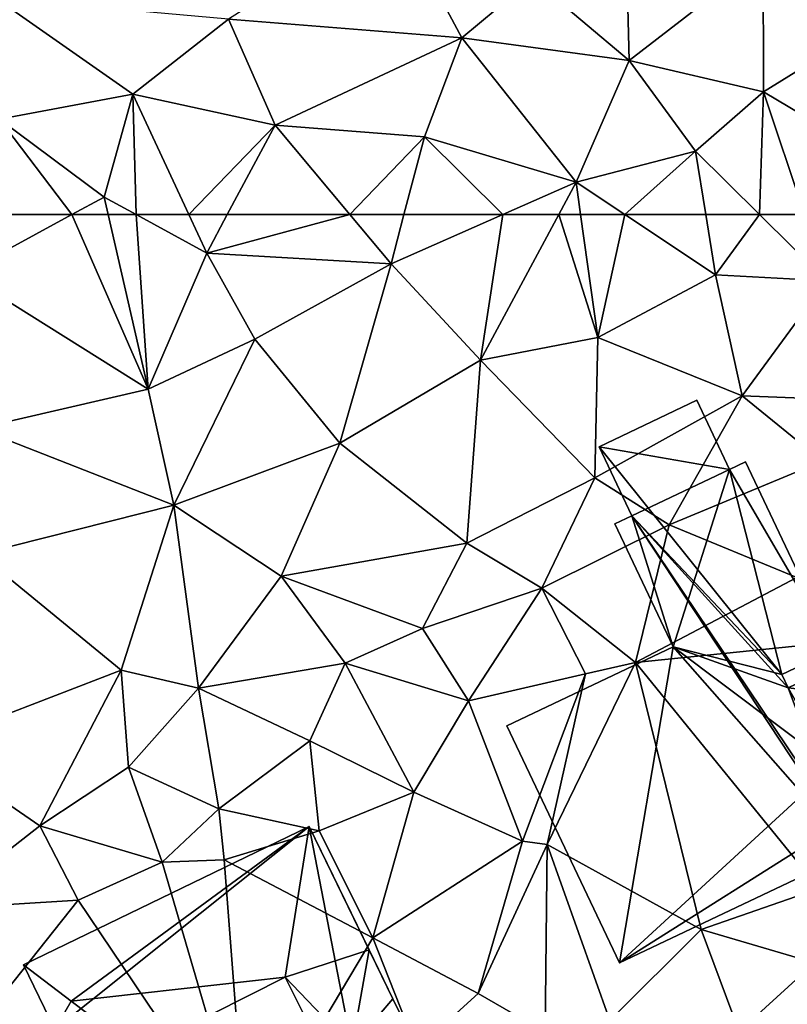
# Model space of a CAD drawing. Extents: x 572000 to 573043, y 6223980 to 6225015.
# Drawn here: x 572385 to 572411, y 6224223 to 6224257 of the extents above; entities that cross this region are included whole.
import ezdxf

# ---------------------------------------------------------------- set-up
doc = ezdxf.new("R2010")
doc.units = 0
doc.header["$MEASUREMENT"] = 0
doc.layers.add('Bygninger_LOD2', color=1, linetype='Continuous')
doc.layers.add('Terraen', color=33, linetype='Continuous')

# ---------------------------------------------------------------- blocks, each defined once
blk = doc.blocks.new('1km_6224_572_UTM32_ACAD_1_FMEBLOCK58')
at = {"layer": 'Terraen', "color": 9, "true_color": 0xbbbbbb}
for points in [[(-37.35, -56.54, 31.03), (-39.6, -52.33, 31.3), (-45.22, -55.9, 31.51)], [(-34.97, -54.55, 31.11), (-39.6, -52.33, 31.3), (-37.35, -56.54, 31.03)], [(-34.97, -54.55, 31.11), (-31.71, -57.3, 30.91), (-31.82, -52.81, 31.2)], [(-27.2, -53.8, 30.72), (-31.82, -52.81, 31.2), (-31.71, -57.3, 30.91)], [(-27.2, -53.8, 30.72), (-31.71, -57.3, 30.91), (-27.18, -58.36, 30.63)], [(-27.2, -53.8, 30.72), (-27.18, -58.36, 30.63), (-25.09, -57.06, 30.69)], [(-34.97, -54.55, 31.11), (-37.35, -56.54, 31.03), (-31.71, -57.3, 30.91)], [(-48.44, -58.44, 31.26), (-45.22, -55.9, 31.51), (-53.06, -55.2, 31.25)], [(-52.95, -59.28, 31.15), (-48.44, -58.44, 31.26), (-53.06, -55.2, 31.25)], [(-43.65, -59.48, 30.96), (-45.22, -55.9, 31.51), (-48.44, -58.44, 31.26)], [(-37.35, -56.54, 31.03), (-45.22, -55.9, 31.51), (-43.65, -59.48, 30.96)], [(-37.35, -56.54, 31.03), (-43.65, -59.48, 30.96), (-38.61, -59.87, 30.94)], [(-37.35, -56.54, 31.03), (-38.61, -59.87, 30.94), (-33.5, -61.41, 30.69)], [(-37.35, -56.54, 31.03), (-33.5, -61.41, 30.69), (-31.71, -57.3, 30.91)], [(-27.18, -58.36, 30.63), (-22.92, -60.9, 30.49), (-25.09, -57.06, 30.69)], [(-29.48, -60.36, 30.72), (-31.71, -57.3, 30.91), (-33.5, -61.41, 30.69)], [(-27.18, -58.36, 30.63), (-31.71, -57.3, 30.91), (-29.48, -60.36, 30.72)], [(-49.41, -61.91, 30.94), (-48.44, -58.44, 31.26), (-52.95, -59.28, 31.15)], [(-48.33, -62.5, 30.903), (-48.44, -58.44, 31.26), (-49.41, -61.91, 30.94)], [(-48.33, -62.5, 30.903), (-46.554, -62.5, 30.927), (-48.44, -58.44, 31.26)], [(-46.554, -62.5, 30.927), (-43.65, -59.48, 30.96), (-48.44, -58.44, 31.26)], [(-27.18, -58.36, 30.63), (-29.48, -60.36, 30.72), (-27.316, -62.5, 30.563)], [(-25.802, -62.5, 30.481), (-27.18, -58.36, 30.63), (-27.316, -62.5, 30.563)], [(-22.92, -60.9, 30.49), (-27.18, -58.36, 30.63), (-25.802, -62.5, 30.481)], [(-53.692, -62.5, 30.928), (-50.494, -62.5, 30.906), (-52.95, -59.28, 31.15)], [(-50.494, -62.5, 30.906), (-49.41, -61.91, 30.94), (-52.95, -59.28, 31.15)], [(-46.554, -62.5, 30.927), (-45.258, -62.5, 30.862), (-43.65, -59.48, 30.96)], [(-45.258, -62.5, 30.862), (-41.127, -62.5, 30.766), (-43.65, -59.48, 30.96)], [(-41.127, -62.5, 30.766), (-38.61, -59.87, 30.94), (-43.65, -59.48, 30.96)], [(-41.127, -62.5, 30.766), (-39.303, -62.5, 30.768), (-38.61, -59.87, 30.94)], [(-39.303, -62.5, 30.768), (-35.973, -62.5, 30.678), (-38.61, -59.87, 30.94)], [(-35.973, -62.5, 30.678), (-33.5, -61.41, 30.69), (-38.61, -59.87, 30.94)], [(-29.48, -60.36, 30.72), (-33.5, -61.41, 30.69), (-31.858, -62.5, 30.659)], [(-29.131, -62.5, 30.658), (-29.48, -60.36, 30.72), (-31.858, -62.5, 30.659)], [(-27.316, -62.5, 30.563), (-29.48, -60.36, 30.72), (-29.131, -62.5, 30.658)], [(-35.973, -62.5, 30.678), (-34.085, -62.5, 30.663), (-33.5, -61.41, 30.69)], [(-34.085, -62.5, 30.663), (-33.348, -62.5, 30.655), (-33.5, -61.41, 30.69)], [(-33.348, -62.5, 30.655), (-31.858, -62.5, 30.659), (-33.5, -61.41, 30.69)], [(-50.494, -62.5, 30.906), (-49.275, -62.5, 30.926), (-49.41, -61.91, 30.94)], [(-49.275, -62.5, 30.926), (-48.33, -62.5, 30.903), (-49.41, -61.91, 30.94)]]:
    blk.add_polyline3d(points, close=True, dxfattribs=at)
blk = doc.blocks.new('1km_6224_572_UTM32_ACAD_1_FMEBLOCK60')
at = {"layer": 'Terraen', "color": 9, "true_color": 0xbbbbbb}
for points in [[(-53.692, 62.5, 30.928), (-54.15, 60.51, 30.79), (-50.494, 62.5, 30.906)], [(-50.494, 62.5, 30.906), (-54.15, 60.51, 30.79), (-47.93, 56.61, 30.79)], [(-50.494, 62.5, 30.906), (-47.93, 56.61, 30.79), (-49.275, 62.5, 30.926)], [(-49.275, 62.5, 30.926), (-47.93, 56.61, 30.79), (-48.33, 62.5, 30.903)], [(-48.33, 62.5, 30.903), (-45.95, 61.2, 30.82), (-46.554, 62.5, 30.927)], [(-47.93, 56.61, 30.79), (-45.95, 61.2, 30.82), (-48.33, 62.5, 30.903)], [(-46.554, 62.5, 30.927), (-45.95, 61.2, 30.82), (-45.258, 62.5, 30.862)], [(-45.258, 62.5, 30.862), (-45.95, 61.2, 30.82), (-41.127, 62.5, 30.766)], [(-45.95, 61.2, 30.82), (-39.74, 60.84, 30.66), (-41.127, 62.5, 30.766)], [(-39.303, 62.5, 30.768), (-41.127, 62.5, 30.766), (-39.74, 60.84, 30.66)], [(-39.303, 62.5, 30.768), (-39.74, 60.84, 30.66), (-35.973, 62.5, 30.678)], [(-35.973, 62.5, 30.678), (-39.74, 60.84, 30.66), (-36.72, 57.59, 30.54)], [(-34.085, 62.5, 30.663), (-36.72, 57.59, 30.54), (-32.77, 58.36, 30.52)], [(-35.973, 62.5, 30.678), (-36.72, 57.59, 30.54), (-34.085, 62.5, 30.663)], [(-34.085, 62.5, 30.663), (-32.77, 58.36, 30.52), (-33.348, 62.5, 30.655)], [(-33.348, 62.5, 30.655), (-32.77, 58.36, 30.52), (-31.858, 62.5, 30.659)], [(-32.77, 58.36, 30.52), (-28.8, 60.47, 30.6), (-31.858, 62.5, 30.659)], [(-29.131, 62.5, 30.658), (-31.858, 62.5, 30.659), (-28.8, 60.47, 30.6)], [(-27.316, 62.5, 30.563), (-29.131, 62.5, 30.658), (-28.8, 60.47, 30.6)], [(-27.316, 62.5, 30.563), (-28.8, 60.47, 30.6), (-25.06, 60.27, 30.4)], [(-25.802, 62.5, 30.481), (-27.316, 62.5, 30.563), (-25.06, 60.27, 30.4)], [(-47.93, 56.61, 30.79), (-44.33, 58.3, 30.66), (-45.95, 61.2, 30.82)], [(-44.33, 58.3, 30.66), (-39.74, 60.84, 30.66), (-45.95, 61.2, 30.82)], [(-41.46, 54.79, 30.47), (-39.74, 60.84, 30.66), (-44.33, 58.3, 30.66)], [(-41.46, 54.79, 30.47), (-36.72, 57.59, 30.54), (-39.74, 60.84, 30.66)], [(-47.93, 56.61, 30.79), (-54.15, 60.51, 30.79), (-53.67, 55.28, 30.56)], [(-28.8, 60.47, 30.6), (-32.77, 58.36, 30.52), (-27.9, 56.39, 30.46)], [(-28.8, 60.47, 30.6), (-27.9, 56.39, 30.46), (-25.06, 60.27, 30.4)], [(-27.9, 56.39, 30.46), (-22.96, 56.2, 30.26), (-25.06, 60.27, 30.4)], [(-47.93, 56.61, 30.79), (-47.06, 52.7, 30.19), (-44.33, 58.3, 30.66)], [(-41.46, 54.79, 30.47), (-44.33, 58.3, 30.66), (-47.06, 52.7, 30.19)], [(-32.87, 53.62, 30.37), (-32.77, 58.36, 30.52), (-36.72, 57.59, 30.54)], [(-32.87, 53.62, 30.37), (-27.9, 56.39, 30.46), (-32.77, 58.36, 30.52)], [(-41.46, 54.79, 30.47), (-37.19, 51.42, 30.31), (-36.72, 57.59, 30.54)], [(-32.87, 53.62, 30.37), (-36.72, 57.59, 30.54), (-37.19, 51.42, 30.31)], [(-47.93, 56.61, 30.79), (-53.67, 55.28, 30.56), (-47.06, 52.7, 30.19)], [(-32.87, 53.62, 30.37), (-30.36, 52.04, 30.36), (-27.9, 56.39, 30.46)], [(-25.2, 54.18, 30.39), (-27.9, 56.39, 30.46), (-30.36, 52.04, 30.36)], [(-25.2, 54.18, 30.39), (-22.96, 56.2, 30.26), (-27.9, 56.39, 30.46)], [(-53.61, 51.05, 30.13), (-47.06, 52.7, 30.19), (-53.67, 55.28, 30.56)], [(-41.46, 54.79, 30.47), (-47.06, 52.7, 30.19), (-43.44, 50.3, 30.29)], [(-41.46, 54.79, 30.47), (-43.44, 50.3, 30.29), (-37.19, 51.42, 30.31)], [(-25.2, 54.18, 30.39), (-30.36, 52.04, 30.36), (-26.06, 50.26, 30.29)], [(-32.87, 53.62, 30.37), (-37.19, 51.42, 30.31), (-34.66, 49.9, 29.94)], [(-32.87, 53.62, 30.37), (-34.66, 49.9, 29.94), (-30.36, 52.04, 30.36)], [(-48.83, 47.13, 30.13), (-47.06, 52.7, 30.19), (-53.61, 51.05, 30.13)], [(-46.23, 46.52, 29.87), (-47.06, 52.7, 30.19), (-48.83, 47.13, 30.13)], [(-43.44, 50.3, 30.29), (-47.06, 52.7, 30.19), (-46.23, 46.52, 29.87)], [(-31.5, 47.39, 28.94), (-30.36, 52.04, 30.36), (-34.66, 49.9, 29.94)], [(-26.06, 50.26, 30.29), (-30.36, 52.04, 30.36), (-31.5, 47.39, 28.94)], [(-43.44, 50.3, 30.29), (-38.68, 48.54, 30.29), (-37.19, 51.42, 30.31)], [(-38.68, 48.54, 30.29), (-34.66, 49.9, 29.94), (-37.19, 51.42, 30.31)], [(-55.49, 44.57, 30.11), (-48.83, 47.13, 30.13), (-53.61, 51.05, 30.13)], [(-43.44, 50.3, 30.29), (-46.23, 46.52, 29.87), (-41.28, 47.37, 30.36)], [(-43.44, 50.3, 30.29), (-41.28, 47.37, 30.36), (-38.68, 48.54, 30.29)], [(-26.06, 50.26, 30.29), (-31.5, 47.39, 28.94), (-24.14, 48.15, 30.39)], [(-38.68, 48.54, 30.29), (-37.13, 46.1, 29.99), (-34.66, 49.9, 29.94)], [(-33.19, 47.01, 29.96), (-34.66, 49.9, 29.94), (-37.13, 46.1, 29.99)], [(-33.19, 47.01, 29.96), (-31.5, 47.39, 28.94), (-34.66, 49.9, 29.94)], [(-38.68, 48.54, 30.29), (-41.28, 47.37, 30.36), (-37.13, 46.1, 29.99)], [(-24.14, 48.15, 30.39), (-31.5, 47.39, 28.94), (-25.31, 39.77, 29.74)], [(-42.48, 44.75, 30.04), (-41.28, 47.37, 30.36), (-46.23, 46.52, 29.87)], [(-42.48, 44.75, 30.04), (-38.97, 43.02, 30.27), (-41.28, 47.37, 30.36)], [(-38.97, 43.02, 30.27), (-37.13, 46.1, 29.99), (-41.28, 47.37, 30.36)], [(-29.29, 38.38, 29.6), (-31.5, 47.39, 28.94), (-34.48, 41.25, 30.39)], [(-34.48, 41.25, 30.39), (-31.5, 47.39, 28.94), (-33.19, 47.01, 29.96)], [(-25.31, 39.77, 29.74), (-31.5, 47.39, 28.94), (-29.29, 38.38, 29.6)], [(-51.58, 41.88, 30.01), (-48.83, 47.13, 30.13), (-55.49, 44.57, 30.11)], [(-51.58, 41.88, 30.01), (-48.59, 43.86, 29.64), (-48.83, 47.13, 30.13)], [(-48.59, 43.86, 29.64), (-46.23, 46.52, 29.87), (-48.83, 47.13, 30.13)], [(-35.31, 41.36, 29.76), (-33.19, 47.01, 29.96), (-37.13, 46.1, 29.99)], [(-35.31, 41.36, 29.76), (-34.48, 41.25, 30.39), (-33.19, 47.01, 29.96)], [(-45.54, 42.45, 29.72), (-46.23, 46.52, 29.87), (-48.59, 43.86, 29.64)], [(-42.48, 44.75, 30.04), (-46.23, 46.52, 29.87), (-45.54, 42.45, 29.72)], [(-38.97, 43.02, 30.27), (-35.31, 41.36, 29.76), (-37.13, 46.1, 29.99)], [(-55.17, 39.07, 29.71), (-51.58, 41.88, 30.01), (-55.49, 44.57, 30.11)], [(-42.48, 44.75, 30.04), (-45.54, 42.45, 29.72), (-42.16, 41.71, 29.67)], [(-42.48, 44.75, 30.04), (-42.16, 41.71, 29.67), (-38.97, 43.02, 30.27)], [(-47.45, 40.65, 29.77), (-48.59, 43.86, 29.64), (-51.58, 41.88, 30.01)], [(-45.54, 42.45, 29.72), (-48.59, 43.86, 29.64), (-47.45, 40.65, 29.77)], [(-38.97, 43.02, 30.27), (-42.16, 41.71, 29.67), (-40.35, 38.1, 29.52)], [(-38.97, 43.02, 30.27), (-40.35, 38.1, 29.52), (-35.31, 41.36, 29.76)], [(-45.54, 42.45, 29.72), (-47.45, 40.65, 29.77), (-45.36, 40.73, 28.6)], [(-45.54, 42.45, 29.72), (-45.36, 40.73, 28.6), (-42.16, 41.71, 29.67)], [(-55.17, 39.07, 29.71), (-50.28, 39.37, 29.74), (-51.58, 41.88, 30.01)], [(-50.28, 39.37, 29.74), (-47.45, 40.65, 29.77), (-51.58, 41.88, 30.01)], [(-42.16, 41.71, 29.67), (-45.36, 40.73, 28.6), (-40.35, 38.1, 29.52)], [(-40.35, 38.1, 29.52), (-36.8, 36.22, 29.89), (-35.31, 41.36, 29.76)], [(-36.8, 36.22, 29.89), (-34.48, 41.25, 30.39), (-35.31, 41.36, 29.76)], [(-36.8, 36.22, 29.89), (-34.54, 34.92, 29.44), (-34.48, 41.25, 30.39)], [(-32.37, 35.31, 29.62), (-34.48, 41.25, 30.39), (-34.54, 34.92, 29.44)], [(-29.29, 38.38, 29.6), (-34.48, 41.25, 30.39), (-32.37, 35.31, 29.62)], [(-44.61, 30.94, 29.45), (-47.45, 40.65, 29.77), (-50.28, 39.37, 29.74)], [(-44.61, 30.94, 29.45), (-45.36, 40.73, 28.6), (-47.45, 40.65, 29.77)], [(-40.35, 38.1, 29.52), (-45.36, 40.73, 28.6), (-44.61, 30.94, 29.45)], [(-25.31, 39.77, 29.74), (-29.29, 38.38, 29.6), (-25.47, 37.26, 29.6)], [(-53.53, 35.29, 29.8), (-50.28, 39.37, 29.74), (-55.17, 39.07, 29.71)], [(-44.61, 30.94, 29.45), (-50.28, 39.37, 29.74), (-53.53, 35.29, 29.8)], [(-29.29, 38.38, 29.6), (-32.37, 35.31, 29.62), (-28, 34.94, 29.64)], [(-29.29, 38.38, 29.6), (-28, 34.94, 29.64), (-25.47, 37.26, 29.6)], [(-40.35, 38.1, 29.52), (-44.61, 30.94, 29.45), (-38.87, 34.35, 29.4)], [(-40.35, 38.1, 29.52), (-38.87, 34.35, 29.4), (-36.8, 36.22, 29.89)], [(-28, 34.94, 29.64), (-22.93, 35.5, 29.27), (-25.47, 37.26, 29.6)], [(-36.8, 36.22, 29.89), (-38.87, 34.35, 29.4), (-34.54, 34.92, 29.44)]]:
    blk.add_polyline3d(points, close=True, dxfattribs=at)
blk = doc.blocks.new('building_43108')
at = {"layer": 'Bygninger_LOD2', "color": 16, "true_color": 0x7e0000}
for points in [[(-3.19, 7.92, 30.45), (-3.19, 7.92, 33.2), (0.1, 9.49, 33.24), (0.1, 9.49, 30.52)], [(0.1, 9.49, 30.52), (1.2, 7.15, 30.35), (-3.19, 7.92, 30.45)], [(-3.19, 7.92, 33.2), (0.1, 9.49, 33.24), (1.2, 7.15, 33.26)], [(0.1, 9.49, 33.24), (1.2, 7.15, 33.26), (1.2, 7.15, 30.35), (0.1, 9.49, 30.52)], [(-3.19, 7.92, 30.45), (-2.09, 5.59, 30.21), (-2.09, 5.59, 33.23), (-3.19, 7.92, 33.2)], [(-3.19, 7.92, 30.45), (1.2, 7.15, 30.35), (2.96, 0.24, 30.16)], [(-3.19, 7.92, 30.45), (2.96, 0.24, 30.16), (-2.09, 5.59, 30.21)], [(-2.09, 5.59, 33.23), (-3.19, 7.92, 33.2), (1.2, 7.15, 33.26)], [(1.2, 7.15, 33.26), (1.74, 7.41, 33.27), (1.74, 7.41, 30.36), (1.2, 7.15, 30.35)], [(1.2, 7.15, 30.35), (1.74, 7.41, 30.36), (4.74, 1.08, 30.27)], [(1.2, 7.15, 33.26), (1.74, 7.41, 33.27), (4.74, 1.08, 33.34)], [(1.74, 7.41, 33.27), (4.74, 1.08, 33.34), (4.74, 1.08, 30.27), (1.74, 7.41, 30.36)], [(-2.09, 5.59, 33.23), (1.2, 7.15, 33.26), (-0.7, 1.17, 33.27)], [(-0.7, 1.17, 33.27), (1.2, 7.15, 33.26), (2.96, 0.24, 33.32)], [(2.96, 0.24, 30.16), (1.2, 7.15, 30.35), (4.74, 1.08, 30.27)], [(2.96, 0.24, 33.32), (1.2, 7.15, 33.26), (4.74, 1.08, 33.34)], [(-2.09, 5.59, 30.21), (-2.67, 5.32, 30.18), (-2.67, 5.32, 33.22), (-2.09, 5.59, 33.23)], [(-2.67, 5.32, 30.18), (-2.09, 5.59, 30.21), (-0.7, 1.17, 30.05)], [(-2.67, 5.32, 33.22), (-2.09, 5.59, 33.23), (-0.7, 1.17, 33.27)], [(-0.7, 1.17, 33.27), (-2.67, 5.32, 33.22), (-2.67, 5.32, 30.18), (-0.7, 1.17, 30.05)], [(4.9, -4.81, 29.71), (5.38, -5.75, 29.54), (-2.09, 5.59, 30.21)], [(-2.09, 5.59, 30.21), (5.38, -5.75, 29.54), (-0.7, 1.17, 30.05)], [(-2.09, 5.59, 30.21), (2.96, 0.24, 30.16), (3.18, -0.21, 30.13)], [(-2.09, 5.59, 30.21), (3.18, -0.21, 30.13), (4.9, -4.81, 29.71)], [(-6.31, -1.49, 33.21), (-0.7, 1.17, 33.27), (-0.7, 1.17, 30.05), (-6.31, -1.49, 29.94)], [(-2.51, -9.49, 29.61), (-6.31, -1.49, 29.94), (-0.7, 1.17, 30.05)], [(-6.31, -1.49, 33.21), (-0.7, 1.17, 33.27), (-2.51, -9.49, 33.3)], [(5.38, -5.75, 29.54), (-2.51, -9.49, 29.61), (-0.7, 1.17, 30.05)], [(-0.7, 1.17, 33.27), (4.68, -2.88, 33.36), (-2.51, -9.49, 33.3)], [(-0.7, 1.17, 33.27), (3.18, -0.21, 33.33), (4.68, -2.88, 33.36)], [(-0.7, 1.17, 33.27), (2.96, 0.24, 33.32), (3.18, -0.21, 33.33)], [(4.74, 1.08, 33.34), (2.96, 0.24, 33.32), (2.96, 0.24, 30.16), (4.74, 1.08, 30.27)], [(3.18, -0.21, 33.33), (5.01, 0.66, 33.34), (5.01, 0.66, 30.28), (3.18, -0.21, 30.13)], [(5.01, 0.66, 30.28), (4.68, -2.88, 29.98), (3.18, -0.21, 30.13)], [(3.18, -0.21, 33.33), (5.01, 0.66, 33.34), (5.63, -0.5, 33.36)], [(5.01, 0.66, 30.28), (6.31, -2.2, 29.84), (4.68, -2.88, 29.98)], [(5.01, 0.66, 30.28), (5.63, -0.5, 30.12), (6.31, -2.2, 29.84)], [(5.01, 0.66, 33.34), (5.63, -0.5, 33.36), (5.63, -0.5, 31.6)], [(5.01, 0.66, 30.28), (5.01, 0.66, 33.34), (5.63, -0.5, 31.6)], [(5.63, -0.5, 30.12), (5.01, 0.66, 30.28), (5.63, -0.5, 31.6)], [(2.96, 0.24, 33.32), (3.18, -0.21, 33.33), (3.18, -0.21, 30.13), (2.96, 0.24, 30.16)], [(3.18, -0.21, 30.13), (4.68, -2.88, 29.98), (4.9, -4.81, 29.71)], [(3.18, -0.21, 33.33), (5.63, -0.5, 33.36), (4.68, -2.88, 33.36)], [(4.68, -2.88, 33.36), (5.63, -0.5, 33.36), (6.31, -2.2, 33.37)], [(6.31, -2.2, 31.6), (5.63, -0.5, 31.6), (5.63, -0.5, 33.36)], [(6.31, -2.2, 31.6), (5.63, -0.5, 30.12), (5.63, -0.5, 31.6)], [(6.31, -2.2, 31.6), (5.63, -0.5, 33.36), (6.31, -2.2, 33.37)], [(6.31, -2.2, 29.84), (5.63, -0.5, 30.12), (6.31, -2.2, 31.6)], [(-2.51, -9.49, 33.3), (-6.31, -1.49, 33.21), (-6.31, -1.49, 29.94), (-2.51, -9.49, 29.61)], [(4.68, -2.88, 31.64), (4.68, -2.88, 29.98), (6.31, -2.2, 31.6)], [(4.68, -2.88, 29.98), (6.31, -2.2, 29.84), (6.31, -2.2, 31.6)], [(6.31, -2.2, 33.37), (4.68, -2.88, 31.64), (6.31, -2.2, 31.6)], [(6.31, -2.2, 33.37), (4.68, -2.88, 33.36), (4.68, -2.88, 31.64)], [(-2.51, -9.49, 33.3), (4.68, -2.88, 33.36), (4.9, -4.81, 33.37)], [(4.68, -2.88, 29.98), (5.48, -4.52, 29.69), (4.9, -4.81, 29.71)], [(5.48, -4.52, 31.64), (4.68, -2.88, 31.64), (4.68, -2.88, 33.36)], [(5.48, -4.52, 31.64), (4.68, -2.88, 29.98), (4.68, -2.88, 31.64)], [(5.48, -4.52, 31.64), (4.68, -2.88, 33.36), (5.48, -4.52, 33.38)], [(5.48, -4.52, 29.69), (4.68, -2.88, 29.98), (5.48, -4.52, 31.64)], [(4.68, -2.88, 33.36), (5.48, -4.52, 33.38), (4.9, -4.81, 33.37)], [(4.9, -4.81, 31.65), (4.9, -4.81, 29.71), (5.48, -4.52, 31.64)], [(4.9, -4.81, 29.71), (5.48, -4.52, 29.69), (5.48, -4.52, 31.64)], [(4.9, -4.81, 33.37), (4.9, -4.81, 31.65), (5.48, -4.52, 31.64)], [(5.48, -4.52, 33.38), (4.9, -4.81, 33.37), (5.48, -4.52, 31.64)], [(4.9, -4.81, 33.37), (5.38, -5.75, 33.38), (-2.51, -9.49, 33.3)], [(5.38, -5.75, 31.65), (4.9, -4.81, 31.65), (4.9, -4.81, 33.37)], [(5.38, -5.75, 31.65), (4.9, -4.81, 29.71), (4.9, -4.81, 31.65)], [(5.38, -5.75, 31.65), (4.9, -4.81, 33.37), (5.38, -5.75, 33.38)], [(5.38, -5.75, 29.54), (4.9, -4.81, 29.71), (5.38, -5.75, 31.65)], [(5.38, -5.75, 31.65), (5.38, -5.75, 33.38), (-2.51, -9.49, 33.3)], [(-2.51, -9.49, 29.61), (5.38, -5.75, 31.65), (-2.51, -9.49, 33.3)], [(5.38, -5.75, 29.54), (5.38, -5.75, 31.65), (-2.51, -9.49, 29.61)]]:
    blk.add_3dface(points, dxfattribs=at)
blk = doc.blocks.new('building_204820')
at = {"layer": 'Bygninger_LOD2', "color": 16, "true_color": 0x7e0000}
for points in [[(3.215, 6.245, 29.67), (-6.415, 1.575, 29.72), (-6.415, 1.575, 36.14), (3.215, 6.245, 36.16)], [(3.215, 6.245, 29.67), (-5.355, -0.605, 29.7), (-6.415, 1.575, 29.72)], [(3.215, 6.245, 36.16), (-4.802, 0.355, 37.239), (-6.415, 1.575, 36.14)], [(3.215, 6.245, 29.67), (4.655, -1.195, 29.55), (-5.355, -0.605, 29.7)], [(3.215, 6.245, 36.16), (2.405, 1.165, 38.72), (-4.802, 0.355, 37.239)], [(5.235, 2.085, 38.97), (2.405, 1.165, 38.72), (3.215, 6.245, 36.16)], [(4.655, -1.195, 29.55), (3.215, 6.245, 29.67), (6.035, 0.435, 29.46)], [(5.235, 2.085, 35.51), (3.215, 6.245, 29.67), (3.215, 6.245, 36.16)], [(5.235, 2.085, 35.51), (6.035, 0.435, 29.46), (3.215, 6.245, 29.67)], [(5.235, 2.085, 38.97), (5.235, 2.085, 35.51), (3.215, 6.245, 36.16)], [(2.405, 1.165, 37.12), (5.235, 2.085, 35.51), (5.235, 2.085, 38.97), (2.405, 1.165, 38.72)], [(4.655, -1.195, 36.58), (2.405, 1.165, 37.12), (5.235, 2.085, 35.51)], [(4.655, -1.195, 36.58), (5.235, 2.085, 35.51), (6.035, 0.435, 35.51)], [(6.035, 0.435, 35.51), (6.035, 0.435, 29.46), (5.235, 2.085, 35.51)], [(-6.415, 1.575, 36.7), (-4.802, 0.355, 37.239), (-6.415, 1.575, 36.14)], [(-4.802, 0.355, 37.239), (-5.355, -0.605, 36.7), (-6.415, 1.575, 36.7)], [(-6.415, 1.575, 36.14), (-5.355, -0.605, 29.7), (-5.355, -0.605, 36.7)], [(-6.415, 1.575, 36.7), (-6.415, 1.575, 36.14), (-5.355, -0.605, 36.7)], [(-6.415, 1.575, 29.72), (-5.355, -0.605, 29.7), (-6.415, 1.575, 36.14)], [(2.405, 1.165, 38.72), (-2.555, -1.345, 38.77), (-4.802, 0.355, 37.239)], [(2.405, 1.165, 38.72), (3.622, -1.268, 37.102), (-2.555, -1.345, 38.77)], [(2.405, 1.165, 38.72), (3.622, -1.268, 37.102), (2.405, 1.165, 37.12)], [(3.622, -1.268, 37.102), (2.405, 1.165, 37.12), (4.655, -1.195, 36.58)], [(-2.555, -1.345, 37.99), (-5.355, -0.605, 36.7), (-4.802, 0.355, 37.239)], [(-2.555, -1.345, 37.99), (-2.555, -1.345, 38.77), (-4.802, 0.355, 37.239)], [(6.415, -0.345, 29.43), (4.655, -1.195, 29.55), (6.035, 0.435, 29.46)], [(6.035, 0.435, 35.51), (6.415, -0.345, 35.51), (4.655, -1.195, 36.58)], [(6.415, -0.345, 35.51), (6.035, 0.435, 29.46), (6.035, 0.435, 35.51)], [(6.415, -0.345, 29.43), (6.035, 0.435, 29.46), (6.415, -0.345, 35.51)], [(-2.625, -6.245, 28.62), (-5.355, -0.605, 29.7), (5.255, -2.425, 29.38)], [(-3.005, -5.465, 36.72), (-5.355, -0.605, 36.7), (-2.555, -1.345, 37.99)], [(4.655, -1.195, 29.55), (5.255, -2.425, 29.38), (-5.355, -0.605, 29.7)], [(-5.355, -0.605, 36.7), (-5.355, -0.605, 29.7), (-2.625, -6.245, 33.55)], [(-3.005, -5.465, 36.72), (-5.355, -0.605, 36.7), (-2.625, -6.245, 33.55)], [(-5.355, -0.605, 29.7), (-2.625, -6.245, 28.62), (-2.625, -6.245, 33.55)], [(6.415, -0.345, 35.51), (4.655, -1.195, 36.58), (4.655, -1.195, 29.55), (6.415, -0.345, 29.43)], [(-3.005, -5.465, 36.72), (3.622, -1.268, 37.102), (4.405, -2.835, 36.06)], [(-2.555, -1.345, 38.77), (3.622, -1.268, 37.102), (-3.005, -5.465, 36.72)], [(4.405, -2.835, 37.09), (3.622, -1.268, 37.102), (4.655, -1.195, 36.58)], [(4.405, -2.835, 37.09), (3.622, -1.268, 37.102), (4.405, -2.835, 36.06)], [(5.255, -2.425, 36.57), (4.405, -2.835, 37.09), (4.655, -1.195, 36.58)], [(4.655, -1.195, 36.58), (5.255, -2.425, 36.57), (5.255, -2.425, 29.38), (4.655, -1.195, 29.55)], [(-2.555, -1.345, 37.99), (-3.005, -5.465, 36.72), (-2.555, -1.345, 38.77)], [(-2.625, -6.245, 33.55), (4.405, -2.835, 36.06), (5.255, -2.425, 29.38)], [(-2.625, -6.245, 33.55), (5.255, -2.425, 29.38), (-2.625, -6.245, 28.62)], [(4.405, -2.835, 36.06), (5.255, -2.425, 36.57), (5.255, -2.425, 29.38)], [(4.405, -2.835, 37.09), (5.255, -2.425, 36.57), (4.405, -2.835, 36.06)], [(-2.625, -6.245, 36.2), (-3.005, -5.465, 36.72), (4.405, -2.835, 36.06)], [(-2.625, -6.245, 33.55), (-2.625, -6.245, 36.2), (4.405, -2.835, 36.06)], [(-2.625, -6.245, 36.2), (-3.005, -5.465, 36.72), (-2.625, -6.245, 33.55)]]:
    blk.add_3dface(points, dxfattribs=at)

msp = doc.modelspace()

# ---------------------------------------------------------------- block references
at = {"layer": 'Bygninger_LOD2', "color": 16, "true_color": 0x7e0000}
for name, p in [('building_43108', (572407.97, 6224234.25)), ('building_204820', (572391.785, 6224223.115))]:
    msp.add_blockref(name, p, dxfattribs=at)
at = {"layer": 'Terraen', "color": 9, "true_color": 0xbbbbbb}
for name, p in [('1km_6224_572_UTM32_ACAD_1_FMEBLOCK58', (572437.5, 6224312.5)), ('1km_6224_572_UTM32_ACAD_1_FMEBLOCK60', (572437.5, 6224187.5))]:
    msp.add_blockref(name, p, dxfattribs=at)

doc.saveas('drawing.dxf')
